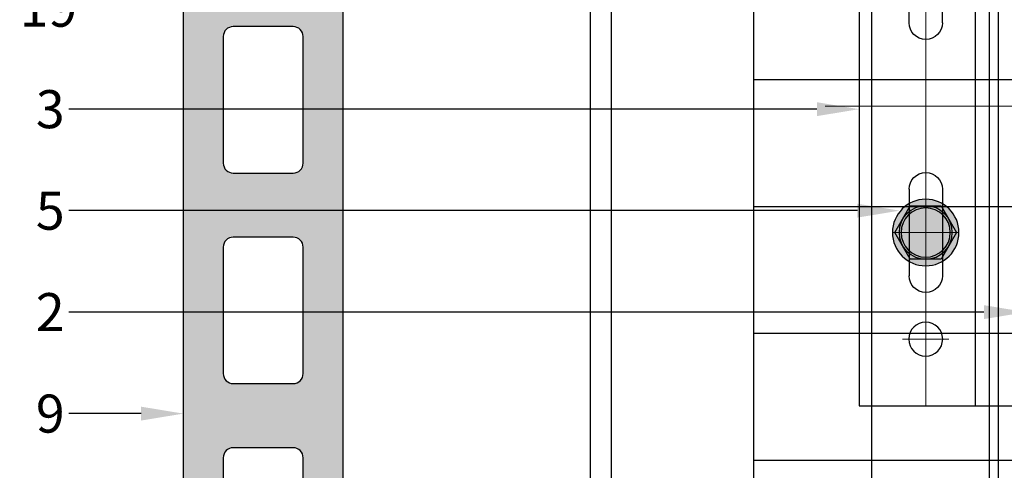
# Model space of a CAD drawing. Units: inches. Extents: x -59 to 308, y -239 to 292.
# Drawn here: x 257 to 263, y 276 to 279 of the extents above; entities that cross this region are included whole.
import ezdxf
from ezdxf import colors
from ezdxf.entities.mleader import LeaderData, LeaderLine
from ezdxf.math import Vec2, Vec3

# ---------------------------------------------------------------- set-up
doc = ezdxf.new("R2010")
doc.units = ezdxf.units.IN
doc.header["$MEASUREMENT"] = 0
doc.linetypes.add('ACAD_ISO02W100', pattern=[15, 12, -3])
doc.linetypes.add('MITTE2', pattern=[28.575000000000003, 19.05, -3.175, 3.175, -3.175])
for name, color, linetype, lineweight in [('!74_Alu_Bracket', 155, 'Continuous', 30), ('!74_Alu_Profiles_Layer_1', 7, 'Continuous', 30), ('!74_Fasteners', 252, 'Continuous', 25), ('!74_Panels', 201, 'Continuous', 30), ('!74_Panels_Dimensions', 5, 'Continuous', 25)]:
    doc.layers.add(name, color=color, linetype=linetype, lineweight=lineweight)
doc.layers.add('!74_Alu_Centerlines', color=1, linetype='MITTE2', lineweight=13, transparency=0.25)
doc.layers.add('!74_Arch_Lines', color=7, linetype='Continuous', lineweight=25, transparency=0.25)
doc.layers.add('!74_Alu_Hidden', color=3, linetype='ACAD_ISO02W100', lineweight=5, plot=False)
doc.styles.add('!74_Dim', font='isocpeur.ttf', dxfattribs={"width": 0.85})
doc.styles.add('Allface-dwg', font='isocpeur.ttf', dxfattribs={"width": 0.9})
doc.styles.get("Standard").update_dxf_attribs({"font": 'arial.ttf'})

# ---------------------------------------------------------------- blocks, each defined once
blk = doc.blocks.new('Terracotta typ. 1')
at = {"transparency": 33554495}
h = blk.add_hatch(color=256, dxfattribs=at)
h.dxf.hatch_style = 1
edge = h.paths.add_edge_path()
edge.add_line((-0.4085496718126933, 11.37341241469248), (-0.05586749113784928, 11.34157986438606))
edge.add_arc((-0.05741820254269025, 11.28416166184337), 0.0574391390002872, -1.54702902907718, 88.45297097092612, ccw=False)
edge.add_line((0, 11.28261095043736), (0, 0.05905499999992792))
edge.add_arc((-0.05905499999996457, 0.05905499999996455), 0.05905499999996457, 269.99999999996487, 359.99999999996487, ccw=False)
edge.add_line((-0.05905500000000076, -2.775557561562891e-17), (-0.2755899999999656, 4.960476474025199e-13))
edge.add_arc((-0.2771042307693503, 0.07721092240443658), 0.07722576923080972, 179.9999999999616, 271.1235186578141, ccw=False)
edge.add_line((-0.35433000000016, 0.07721092240448836), (-0.3543300000000045, 0.926724077596488))
edge.add_arc((-0.4330700000000384, 0.9251798591479654), 0.07875514085202372, 1.123518658023279, 89.99999999996227)
edge.add_line((-0.4330699999999865, 1.003934999999989), (-0.551179999999988, 1.003934999999912))
edge.add_arc((-0.551179999999997, 0.9251949999999208), 0.07873999999999104, 89.99999999999345, 179.9999999999935)
edge.add_line((-0.629919999999988, 0.9251949999999298), (-0.6299199999999701, 0.7480300000002118))
edge.add_line((-0.6299199999999701, 0.7480300000002118), (-0.9251949999999738, 0.7480299999999276))
edge.add_arc((-0.9251978459361315, 0.7677121538579936), 0.01968215406381976, 179.9999999996555, 270.00828466897684, ccw=False)
edge.add_line((-0.9448799999999513, 0.767712153858112), (-0.9448800000000119, 12.24408423071072))
edge.add_arc((-0.8464550000002623, 12.24406999897167), 0.09842500102866705, 90.00000000000801, 179.9917153306864, ccw=False)
edge.add_line((-0.846455000000276, 12.34249500000034), (-0.7283449999999903, 12.3424950000002))
edge.add_arc((-0.7283449999999861, 12.2440700000002), 0.09842499999999532, 2.1032064978498966e-12, 90.00000000000239, ccw=False)
edge.add_line((-0.6299199999999903, 12.2440700000002), (-0.6299199999999701, 11.87849142857151))
edge.add_arc((-0.4330700000001567, 11.87849142857157), 0.1968499999998133, 180.0000000000181, 196.2602047084814)
edge.add_line((-0.6220459999998147, 11.82337342857106), (-0.5155602540887116, 11.4582794425893))
edge.add_arc((-0.4021746540884432, 11.49135024258963), 0.118110000000351, 196.2602047084306, 266.9059419410443)
edge = h.paths.add_edge_path(flags=16)
edge.add_line((-0.236220000000003, 2.189759399999743), (-0.236220000000003, 1.44172912442768))
edge.add_arc((-0.2954554099912795, 1.441910086406512), 0.0592356864066958, 269.9999999999337, 359.8249640648072, ccw=False)
edge.add_line((-0.295455409991348, 1.382674399999816), (-0.6496050000000082, 1.382674400000026))
edge.add_arc((-0.6496050000000078, 1.441729400000026), 0.0590550000000003, 179.9999999999996, 269.99999999999955, ccw=False)
edge.add_line((-0.7086600000000082, 1.441729400000027), (-0.7086599999997247, 2.189759400000027))
edge.add_arc((-0.6496050000000089, 2.18975940000024), 0.05905499999971586, 89.99999999999932, 180.0000000002064, ccw=False)
edge.add_line((-0.6496050000000082, 2.248814399999955), (-0.2952750000000037, 2.248814399999743))
edge.add_arc((-0.2952750000000037, 2.189759399999743), 0.05905500000000075, 0, 90, ccw=False)
edge = h.paths.add_edge_path(flags=16)
edge.add_line((-0.236220000000003, 3.434638800000114), (-0.236220000000003, 2.686608524427796))
edge.add_arc((-0.2954554099910092, 2.686789486406613), 0.05923568640642547, 269.99999999994725, 359.824964064821, ccw=False)
edge.add_line((-0.2954554099910638, 2.627553800000188), (-0.6496050000000082, 2.627553800000114))
edge.add_arc((-0.6496050000000078, 2.686608800000114), 0.0590550000000003, 179.9999999999996, 269.99999999999955, ccw=False)
edge.add_line((-0.7086600000000082, 2.686608800000114), (-0.7086599999997247, 3.434638800000114))
edge.add_arc((-0.6496049999998668, 3.434638800000185), 0.05905499999985797, 89.99999999986147, 180.0000000000685, ccw=False)
edge.add_line((-0.649604999999724, 3.493693800000043), (-0.2952750000000037, 3.493693799999831))
edge.add_arc((-0.2952749999998616, 3.434638799999972), 0.05905499999985864, 1.3778844731859863e-10, 90.0000000001379, ccw=False)
edge = h.paths.add_edge_path(flags=16)
edge.add_line((-0.2362199999997188, 4.67951820000023), (-0.2362199999997188, 3.931487924427883))
edge.add_arc((-0.2954554099908528, 3.931668886406857), 0.05923568640655379, 269.99999999979593, 359.82496406466976, ccw=False)
edge.add_line((-0.2954554099910638, 3.872433200000303), (-0.649604999999724, 3.872433200000229))
edge.add_arc((-0.6496049999997235, 3.93148820000023), 0.0590550000000003, 179.9999999999996, 269.99999999999955, ccw=False)
edge.add_line((-0.708659999999724, 3.93148820000023), (-0.7086599999997247, 4.67951820000023))
edge.add_arc((-0.6496049999997244, 4.679518200000443), 0.0590550000000003, 89.9999999999996, 180.0000000002068, ccw=False)
edge.add_line((-0.649604999999724, 4.738573200000443), (-0.2952749999997195, 4.738573199999946))
edge.add_arc((-0.2952749999995774, 4.679518200000087), 0.05905499999985864, 1.3778844731859863e-10, 90.0000000001379, ccw=False)
edge = h.paths.add_edge_path(flags=16)
edge.add_line((-0.2362199999997188, 5.924397600000345), (-0.2362199999994345, 5.176367324428282))
edge.add_arc((-0.295455409990711, 5.176548286407115), 0.05923568640669569, 269.99999999993366, 359.82496406480675, ccw=False)
edge.add_line((-0.2954554099907796, 5.117312600000419), (-0.649604999999724, 5.117312600000629))
edge.add_arc((-0.6496049999997235, 5.17636760000063), 0.05905500000000075, 180, 269.99999999999955, ccw=False)
edge.add_line((-0.708659999999724, 5.17636760000063), (-0.7086599999994405, 5.92439760000063))
edge.add_arc((-0.6496049999995823, 5.924397600000701), 0.05905499999985819, 89.99999999986159, 180.0000000000689, ccw=False)
edge.add_line((-0.6496049999994398, 5.983452600000558), (-0.2952749999994353, 5.983452600000318))
edge.add_arc((-0.2952749999995632, 5.924397600000473), 0.05905499999984443, -1.2397549653542228e-10, 89.99999999987591, ccw=False)
edge = h.paths.add_edge_path(flags=16)
edge.add_line((-0.2362199999991503, 7.169277000000717), (-0.2362199999991503, 6.421246724428398))
edge.add_arc((-0.2954554099902985, 6.421427686407359), 0.0592356864065678, 269.9999999998096, 359.8249640646827, ccw=False)
edge.add_line((-0.2954554099904954, 6.362192000000791), (-0.6496049999991556, 6.362192000000716))
edge.add_arc((-0.6496049999991551, 6.421247000000717), 0.05905500000000075, 180, 269.99999999999955, ccw=False)
edge.add_line((-0.7086599999991555, 6.421247000000717), (-0.7086599999991563, 7.169277000000717))
edge.add_arc((-0.6496049999992981, 7.169277000000788), 0.05905499999985819, 89.99999999986159, 180.0000000000689, ccw=False)
edge.add_line((-0.6496049999991556, 7.228332000000646), (-0.2952749999991511, 7.228332000000718))
edge.add_arc((-0.2952749999991511, 7.169277000000717), 0.05905500000000075, 0, 90, ccw=False)
edge = h.paths.add_edge_path(flags=16)
edge.add_line((-0.2362199999991503, 8.414156400000833), (-0.2362199999988661, 7.66612612442877))
edge.add_arc((-0.2954554099901425, 7.666307086407603), 0.05923568640669569, 269.99999999993366, 359.82496406480675, ccw=False)
edge.add_line((-0.2954554099902111, 7.607071400000907), (-0.6496049999991556, 7.607071400001116))
edge.add_arc((-0.6496049999991551, 7.666126400001117), 0.05905500000000075, 180, 269.99999999999955, ccw=False)
edge.add_line((-0.7086599999991555, 7.666126400001117), (-0.7086599999988721, 8.414156400001117))
edge.add_arc((-0.6496049999990143, 8.414156400001186), 0.05905499999985775, 89.99999999986119, 180.0000000000672, ccw=False)
edge.add_line((-0.6496049999988713, 8.473211400001045), (-0.2952749999988669, 8.473211400000833))
edge.add_arc((-0.295274999999009, 8.414156400000975), 0.05905499999985864, -1.3790213415632024e-10, 89.99999999986221, ccw=False)
edge = h.paths.add_edge_path(flags=16)
edge.add_line((-0.2362199999988661, 9.659035800001204), (-0.2362199999985819, 8.911005524428885))
edge.add_arc((-0.29545540998973, 8.911186486407846), 0.0592356864065678, 269.9999999998096, 359.8249640646827, ccw=False)
edge.add_line((-0.2954554099899269, 8.851950800001278), (-0.6496049999988713, 8.851950800001203))
edge.add_arc((-0.6496049999988709, 8.911005800001204), 0.05905500000000075, 180, 269.99999999999955, ccw=False)
edge.add_line((-0.7086599999988713, 8.911005800001204), (-0.7086599999985879, 9.659035800001204))
edge.add_arc((-0.6496049999985738, 9.65903580000143), 0.05905500000001407, 90.0000000000129, 180.0000000002188, ccw=False)
edge.add_line((-0.6496049999985871, 9.718090800001445), (-0.2952749999985826, 9.71809080000092))
edge.add_arc((-0.2952749999985826, 9.659035800001204), 0.05905499999971653, 0, 90, ccw=False)
edge = h.paths.add_edge_path(flags=16)
edge.add_line((-0.2362199999985819, 10.90391520000132), (-0.2362199999985819, 10.15588492442926))
edge.add_arc((-0.2954554099898583, 10.15606588640809), 0.05923568640669569, 269.99999999993366, 359.82496406480675, ccw=False)
edge.add_line((-0.2954554099899269, 10.09683020000139), (-0.6496049999985871, 10.0968302000016))
edge.add_arc((-0.6496049999985867, 10.1558852000016), 0.05905500000000075, 180, 269.99999999999955, ccw=False)
edge.add_line((-0.7086599999985871, 10.1558852000016), (-0.7086599999983036, 10.9039152000016))
edge.add_arc((-0.649604999998588, 10.90391520000182), 0.05905499999971564, 89.99999999999909, 180.0000000002051, ccw=False)
edge.add_line((-0.6496049999985871, 10.96297020000153), (-0.2952749999985826, 10.96297020000132))
edge.add_arc((-0.2952749999985826, 10.90391520000132), 0.05905500000000075, 0, 90, ccw=False)
at = {"color": 0}
for points in [[(-0.4085496718126933, 11.37341241469248), (-0.05586749113784928, 11.34157986438606, -0.4142135623731034), (0, 11.28261095043852), (0, 11.28261095043736), (0, 0.05905499999992836, -0.414213562373095), (-0.05905500000000076, -2.775557561562891e-17), (-0.2755899999999656, 4.960476474025199e-13, -0.4199686670816392), (-0.35433000000016, 0.07721092240448836), (-0.3543300000000045, 0.926724077596488, 0.4084817829881772), (-0.4330699999999865, 1.003934999999989), (-0.551179999999988, 1.003934999999912, 0.414213562373095), (-0.629919999999988, 0.9251949999999298), (-0.6299199999999701, 0.7480300000002118), (-0.9251949999999738, 0.7480299999999276, -0.4142559138310827), (-0.9448799999999513, 0.767712153858112), (-0.9448800000000119, 12.24408423071072, -0.4141712121833687), (-0.846455000000276, 12.34249500000034), (-0.7283449999999903, 12.3424950000002, -0.414213562373095), (-0.6299199999999903, 12.2440700000002), (-0.6299199999999701, 11.87849142857151, 0.07106781186613877), (-0.6220459999998147, 11.82337342857106), (-0.5155602540887116, 11.4582794425893, 0.3183992146536143)], [(-0.2362199999991503, 8.414156400000833), (-0.2362199999991503, 8.414156400000833), (-0.2362199999988661, 7.66612612442877, -0.4133190700445313), (-0.2954554099902111, 7.607071400000907), (-0.6496049999991556, 7.607071400001116, -0.414213562373095), (-0.7086599999991555, 7.666126400001117), (-0.7086599999988721, 8.414156400001117, -0.4142135623741522), (-0.6496049999988713, 8.473211400001045), (-0.2952749999988669, 8.473211400000833, -0.414213562373095)], [(-0.2362199999991503, 7.169277000000717), (-0.2362199999991503, 7.169277000000717), (-0.2362199999991503, 6.421246724428398, -0.4133190700445313), (-0.2954554099904954, 6.362192000000791), (-0.6496049999991556, 6.362192000000716, -0.414213562373095), (-0.7086599999991555, 6.421247000000717), (-0.7086599999991563, 7.169277000000717, -0.4142135623741522), (-0.6496049999991556, 7.228332000000646), (-0.2952749999991511, 7.228332000000718, -0.414213562373095)], [(-0.2362199999997188, 5.924397600000345), (-0.2362199999997188, 5.924397600000345), (-0.2362199999994345, 5.176367324428282, -0.4133190700445313), (-0.2954554099907796, 5.117312600000419), (-0.649604999999724, 5.117312600000629, -0.414213562373095), (-0.708659999999724, 5.17636760000063), (-0.7086599999994405, 5.92439760000063, -0.4142135623741522), (-0.6496049999994398, 5.983452600000558), (-0.2952749999994353, 5.983452600000318, -0.414213562373095)]]:
    blk.add_lwpolyline(points, format="xyb", close=True, dxfattribs=at)
blk = doc.blocks.new('*U46')
at = {"layer": '!74_Alu_Profiles_Layer_1'}
for p, q in [((-21.79560202136519, 2.360000000000396), (37.2908929786354, 2.359999999999783)), ((-21.79560202136518, 3.965716643961059e-13), (37.29089297863541, -2.167155344068306e-13))]:
    blk.add_line(p, q, dxfattribs=at)
at = {"layer": '!74_Alu_Profiles_Layer_1', "color": 253, "linetype": 'Continuous', "ltscale": 0.05}
blk.add_line((-21.79560202136521, 0.1250000000007041), (37.29089297863538, 0.1250000000001192), dxfattribs=at)
at = {"layer": '!74_Alu_Hidden'}
blk.add_attdef('LP/TP', (-4.664866568076505, 0.8291554733123121), '', height=0.1499991000018, rotation=89.99999999999999, dxfattribs=at)
blk = doc.blocks.new('*U41')
at = {"layer": '!74_Alu_Centerlines'}
for p, q in [((0.5905509370078716, -1.771653543307086), (0.5905509370078716, 1.771653543307087)), ((0.7283462125984226, 1.377952755905512), (0.4527556614173207, 1.377952755905512)), ((1.614173228346459, 1.181102362204726), (1.367970761131986, 1.181102362204726)), ((0.7283462125984226, 0.7480314960629924), (0.4527556614173207, 0.7480314960629924)), ((-0.003149850393720399, -8.585162664386651e-16), (1.774803149606297, 2.220446049250313e-16)), ((1.614173228346459, 0), (1.367970761131986, 0)), ((0.7283462125984226, -0.7480314960629919), (0.4527556614173207, -0.7480314960629919)), ((1.614173228346459, -1.181102362204726), (1.367970761131986, -1.181102362204726)), ((0.7283462125984226, -1.377952755905512), (0.4527556614173198, -1.377952755905512))]:
    blk.add_line(p, q, dxfattribs=at)
for p, q in [((0.1968501496062647, -1.771653543307086), (0.1968501496062967, 1.771653543307087)), ((0.1968501496062967, 1.771653543307087), (1.574803149606296, 1.771653543307087)), ((1.417322834645667, 1.771653543307087), (1.417322834645666, -1.771653543307087)), ((1.496062992125982, 1.771653543307087), (1.496062992125982, -1.771653543307087)), ((1.574803149606296, 1.771653543307087), (1.574803149606296, -1.771653543307087)), ((0.492125740157487, 0.4921259842519687), (0.492125740157487, 1.003937007874016)), ((0.688976133858274, 0.4921259842519687), (0.688976133858274, 1.003937007874016)), ((0.492125740157487, -0.4921259842519683), (0.492125740157487, -1.003937007874016)), ((0.688976133858274, -0.4921259842519684), (0.688976133858274, -1.003937007874016)), ((1.574803149606296, -1.771653543307087), (0.1968501496062647, -1.771653543307086))]:
    blk.add_line(p, q)
at = {"color": 253}
for p, q in [((0.8858266496062965, 1.771653543307087), (0.8858266496062965, 0)), ((1.574803149606296, 1.312992125984252), (1.417322834645674, 1.312992125984252)), ((1.574803149606296, 1.049212598425196), (1.417322834645674, 1.049212598425196)), ((1.574803149606296, 0.131889763779526), (1.417322834645674, 0.131889763779526)), ((0.8858266496062965, 0), (0.8858266496062965, -1.771653543307087)), ((1.574803149606296, -0.1318897637795295), (1.417322834645674, -0.1318897637795295)), ((1.574803149606296, -1.0492125984252), (1.417322834645674, -1.0492125984252)), ((1.574803149606296, -1.312992125984255), (1.417322834645674, -1.312992125984255))]:
    blk.add_line(p, q, dxfattribs=at)
for centre in [(0.5905509370078716, 1.377952755905512), (0.5905509370078716, -1.377952755905512)]:
    blk.add_circle(centre, 0.1003937007874016)
for centre, start, end in [((0.5905509370078805, 1.003937007874016), 0, 180), ((0.5905509370078805, 0.4921259842519687), 180, 0), ((0.5905509370078805, -0.4921259842519684), 0, 180), ((0.5905509370078805, -1.003937007874016), 180, 0)]:
    blk.add_arc(centre, 0.09842519685039369, start, end)
at = {"style": 'Allface-dwg', "width": 0.9}
blk.add_attdef('TAG', (0.920573677110881, -1.680092024545997), '', height=0.157, rotation=90, dxfattribs=at)
blk = doc.blocks.new('SLS48x16_DIN7976_tv')
at = {"transparency": 33554585}
h = blk.add_hatch(color=251, dxfattribs=at)
h.dxf.hatch_style = 1
h.paths.add_polyline_path([(0, 5, 0.4142135623730951), (-5, 0), (-4.618802153517009, 0), (-2.309401076758505, 4), (-1.110223024625157e-16, 4)])
h.paths.add_polyline_path([(0, 5), (-1.110223024625157e-16, 4), (2.309401076758518, 4), (4.618802153517009, 0), (5, 0, 0.4142135623730951)])
h.paths.add_polyline_path([(5, 0), (4.618802153517009, 0), (2.309401076758489, -4), (0, -4), (0, -5, 0.4142135623730951)])
h.paths.add_polyline_path([(1.110223024625157e-16, -4.000000000000002), (-2.309401076758505, -4), (-4.618802153517009, 0), (-5, 0, 0.4142135623730951), (0, -5)])
h.paths.add_polyline_path([(-4, 0), (-4.618802153517009, 0), (-3.464101615137754, -2, -0.1316524975873959)])
h.paths.add_polyline_path([(-3.464101615137754, 2.000000000000001), (-4.61880215351701, -8.881784197001252e-16), (-4, 0, -0.1316524975873959)])
h.paths.add_polyline_path([(0, 4), (-2.309401076758505, 4), (-3.464101615137754, 2.000000000000001, -0.2679491924311226)], flags=17)
h.paths.add_polyline_path([(2.309401076758518, 4), (-1.110223024625157e-16, 4, -0.2679491924311234), (3.464101615137759, 1.999999999999992)], flags=17)
h.paths.add_polyline_path([(3.46410161513776, 1.999999999999991, -0.1316524975873952), (4, 0), (4.618802153517009, 0)])
h.paths.add_polyline_path([(4.618802153517009, 0), (4, 0, -0.1316524975873966), (3.464101615137748, -2.000000000000011)])
h.paths.add_polyline_path([(3.464101615137749, -2.000000000000011, -0.267949192431122), (0, -4), (2.30940107675849, -4)], flags=17)
h.paths.add_polyline_path([(-3.464101615137754, -2.000000000000001), (-2.309401076758504, -4), (-3.108624468950438e-15, -4, -0.2679491924311224)], flags=17)
h.paths.add_polyline_path([(-3.7, 0), (-4, 0, 0.4142135623730951), (0, -4), (0, -3.7, -0.4142135623730951)])
h.paths.add_polyline_path([(0, 0), (-3.7, 0, 0.4142135623730951), (0, -3.699999999999999)])
h.paths.add_polyline_path([(3.464101615137749, -2.000000000000012, 0.1316524975873967), (4, 0), (3.7, 0, -0.4142135623730951), (0, -3.7), (0, -4, 0.2679491924311219)])
h.paths.add_polyline_path([(3.700000000000001, 0), (0, 8.881784197001252e-16), (0, -3.699999999999999, 0.4142135623730952)])
h.paths.add_polyline_path([(3.46410161513776, 1.999999999999991, 0.2679491924311235), (0, 4), (0, 3.7, -0.4142135623730951), (3.7, 0), (4, 0, 0.1316524975873952)])
h.paths.add_polyline_path([(0, 3.7), (0, 8.881784197001252e-16), (3.700000000000001, 0, 0.414213562373095)])
h.paths.add_polyline_path([(0, 4, 0.4142135623730951), (-4, 0), (-3.7, 0, -0.4142135623730951), (0, 3.7)])
h.paths.add_polyline_path([(0, 3.699999999999999, 0.4142135623730951), (-3.7, 0), (0, 0)], flags=17)
at = {"layer": '!74_Alu_Centerlines'}
for p, q in [((0, 5), (0, -5)), ((-5, 0), (5, 0))]:
    blk.add_line(p, q, dxfattribs=at)
blk.add_lwpolyline([(-2.309401076758505, 4), (-4.618802153517009, 0), (-2.309401076758505, -4), (2.30940107675849, -4), (4.618802153517009, 0), (2.309401076758519, 4)], close=True)
for radius in [5, 4, 3.7]:
    blk.add_circle((0, 0), radius)

msp = doc.modelspace()

# ---------------------------------------------------------------- hatches: boundary and pattern name
at = {"layer": '!74_Arch_Lines', "transparency": 33554483}
h = msp.add_hatch(dxfattribs=at)
h.set_pattern_fill('ANSI37', color=256, scale=6, angle=-45.00000000000003, style=0)
h.set_pattern_definition([(360, (-887.4299951563942, 1127.903844956522), (7.635487682781082e-16, 0.75), []), (90, (-887.4299951563942, 1127.903844956522), (-0.75, 7.635487682781082e-16), [])])
h.paths.add_polyline_path([(263.6236120065209, 283.2499191612933), (261.6236120065209, 283.2499191612933), (261.6236120065206, 223.8904100973609), (263.6236120065206, 223.8904100973609)])

# ---------------------------------------------------------------- linework, layer by layer
msp.add_lwpolyline([(261.6236120065206, 223.8904100973609), (261.6236120065209, 283.2499191612933), (263.6236120065209, 283.2499191612933), (263.6236120065206, 223.8904100973609)], close=True, dxfattribs=at)

# ---------------------------------------------------------------- block references
at = {"layer": '!74_Alu_Bracket'}
ref = msp.add_blockref('*U41', (262.0488089515379, 277.9974914165671), dxfattribs=dict(at, xscale=-1, rotation=180))
ref.add_attrib('TAG', 'BR Alpha V.', (262.8594826286488, 279.6775834411131), dxfattribs={"layer": '0', "height": 0.157, "rotation": 270, "style": 'Allface-dwg', "width": 0.9})
at = {"layer": '!74_Alu_Profiles_Layer_1', "rotation": 270}
msp.add_blockref('*U46', (260.6540772729005, 260.540812144366), dxfattribs=at)
at = {"layer": '!74_Fasteners', "xscale": -0.03937, "yscale": 0.03937, "zscale": 0.03937}
msp.add_blockref('SLS48x16_DIN7976_tv', (262.6393598885455, 277.2494599205043), dxfattribs=at)
at = {"layer": '!74_Panels', "xscale": -1}
msp.add_blockref('Terracotta typ. 1', (258.2485695447197, 269.993919165731), dxfattribs=at)

# ---------------------------------------------------------------- leaders
at = {"layer": '!74_Panels_Dimensions'}
ml = msp.add_multileader_mtext('Standard', dxfattribs=at)
ml.set_content('19', color=256, style='!74_Dim')
ml.set_leader_properties(color=256)
ml.build(insert=Vec2(0, 0))
ml.multileader.update_dxf_attribs({"has_text_frame": 1, "text_left_attachment_type": 2, "text_right_attachment_type": 2, "dogleg_length": 0.04927145729786842, "arrow_head_size": 0.25, "scale": 2})
ctx = ml.context
ctx.base_point, ctx.scale, ctx.char_height, ctx.arrow_head_size, ctx.landing_gap_size, ctx.plane_origin = Vec3(257.1808087598676, 278.5788449065699), 2, 0.225, 0.25, 0.09999999999999999, Vec3(253.5695171863882, 282.3393390277345)
ctx.left_attachment, ctx.right_attachment = 2, 2
notes = []
notes.append((ctx, [(1, (1, 1, 0), (257.6706016744633, 278.5788449065699), (-1, 0), 0.09854291459573683, [(0, [(260.2796328913346, 280.5245384344576)], 0, [])])]))
ctx.mtext.insert, ctx.mtext.line_spacing_factor, ctx.mtext.flow_direction = Vec3(257.2808087598676, 278.69134490657), 1.071428571428571, 5
ml = msp.add_multileader_mtext('Standard', dxfattribs=at)
ml.set_content('3', color=256, style='!74_Dim')
ml.set_leader_properties(color=256)
ml.build(insert=Vec2(0, 0))
ml.multileader.update_dxf_attribs({"has_text_frame": 1, "text_left_attachment_type": 2, "text_right_attachment_type": 2, "dogleg_length": 0.04927145729786842, "arrow_head_size": 0.25, "scale": 2})
ctx = ml.context
ctx.base_point, ctx.scale, ctx.char_height, ctx.arrow_head_size, ctx.landing_gap_size, ctx.plane_origin = Vec3(257.2764337598676, 277.9788449065699), 2, 0.225, 0.25, 0.09999999999999999, Vec3(253.5695171863882, 281.7393390277345)
ctx.left_attachment, ctx.right_attachment = 2, 2
notes.append((ctx, [(1, (1, 1, 0), (257.6706016744633, 277.9788449065699), (-1, 0), 0.09854291459573683, [(0, [(262.2456591011442, 277.9788449065699)], 0, [])])]))
ctx.mtext.insert, ctx.mtext.line_spacing_factor, ctx.mtext.flow_direction = Vec3(257.3764337598677, 278.0913449065699), 1.071428571428571, 5
ml = msp.add_multileader_mtext('Standard', dxfattribs=at)
ml.set_content('5', color=256, style='!74_Dim')
ml.set_leader_properties(color=256)
ml.build(insert=Vec2(0, 0))
ml.multileader.update_dxf_attribs({"has_text_frame": 1, "text_left_attachment_type": 2, "text_right_attachment_type": 2, "dogleg_length": 0.04927145729786842, "arrow_head_size": 0.25, "scale": 2})
ctx = ml.context
ctx.base_point, ctx.scale, ctx.char_height, ctx.arrow_head_size, ctx.landing_gap_size, ctx.plane_origin = Vec3(257.2764337598676, 277.37884490657), 2, 0.225, 0.25, 0.09999999999999999, Vec3(253.5695171863882, 281.1393390277345)
ctx.left_attachment, ctx.right_attachment = 2, 2
notes.append((ctx, [(1, (1, 1, 0), (257.6706016744633, 277.37884490657), (-1, 0), 0.09854291459573683, [(0, [(262.4850516478336, 277.37884490657)], 0, [])])]))
ctx.mtext.insert, ctx.mtext.line_spacing_factor, ctx.mtext.flow_direction = Vec3(257.3764337598677, 277.4913449065699), 1.071428571428571, 5
ml = msp.add_multileader_mtext('Standard', dxfattribs=at)
ml.set_content('2', color=256, style='!74_Dim')
ml.set_leader_properties(color=256)
ml.build(insert=Vec2(0, 0))
ml.multileader.update_dxf_attribs({"has_text_frame": 1, "text_left_attachment_type": 2, "text_right_attachment_type": 2, "dogleg_length": 0.04927145729786842, "arrow_head_size": 0.25, "scale": 2})
ctx = ml.context
ctx.base_point, ctx.scale, ctx.char_height, ctx.arrow_head_size, ctx.landing_gap_size, ctx.plane_origin = Vec3(257.2764337598676, 276.7788449065699), 2, 0.225, 0.25, 0.09999999999999999, Vec3(253.5695171863882, 280.5393390277345)
ctx.left_attachment, ctx.right_attachment = 2, 2
notes.append((ctx, [(1, (1, 1, 0), (257.6706016744633, 276.7788449065699), (-1, 0), 0.09854291459573683, [(0, [(263.2338489121677, 276.7788449065699)], 0, [])])]))
ctx.mtext.insert, ctx.mtext.line_spacing_factor, ctx.mtext.flow_direction = Vec3(257.3764337598677, 276.8913449065699), 1.071428571428571, 5
ml = msp.add_multileader_mtext('Standard', dxfattribs=at)
ml.set_content('9', color=256, style='!74_Dim')
ml.set_leader_properties(color=256)
ml.build(insert=Vec2(0, 0))
ml.multileader.update_dxf_attribs({"has_text_frame": 1, "text_left_attachment_type": 2, "text_right_attachment_type": 2, "dogleg_length": 0.04927145729786842, "arrow_head_size": 0.25, "scale": 2})
ctx = ml.context
ctx.base_point, ctx.scale, ctx.char_height, ctx.arrow_head_size, ctx.landing_gap_size, ctx.plane_origin = Vec3(257.2764337598676, 276.1788449065699), 2, 0.225, 0.25, 0.09999999999999999, Vec3(253.5695171863882, 279.9393390277345)
ctx.left_attachment, ctx.right_attachment = 2, 2
notes.append((ctx, [(1, (1, 1, 0), (257.6706016744633, 276.1788449065699), (-1, 0), 0.09854291459573683, [(0, [(258.2485695447197, 276.1788449065699)], 0, [])])]))
ctx.mtext.insert, ctx.mtext.line_spacing_factor, ctx.mtext.flow_direction = Vec3(257.3764337598677, 276.2913449065699), 1.071428571428571, 5
for ctx, leaders in notes:
    for number, flags, end, landing, length, lines in leaders:
        leader = LeaderData()
        leader.index, (leader.has_last_leader_line, leader.has_dogleg_vector, leader.attachment_direction) = number, flags
        leader.last_leader_point, leader.dogleg_vector, leader.dogleg_length = Vec3(end), Vec3(landing), length
        for number, points, colour, breaks in lines:
            line = LeaderLine()
            line.index, line.vertices, line.color, line.breaks = number, Vec3.list(points), colors.encode_raw_color(colour), breaks
            leader.lines.append(line)
        ctx.leaders.append(leader)

doc.saveas('drawing.dxf')
